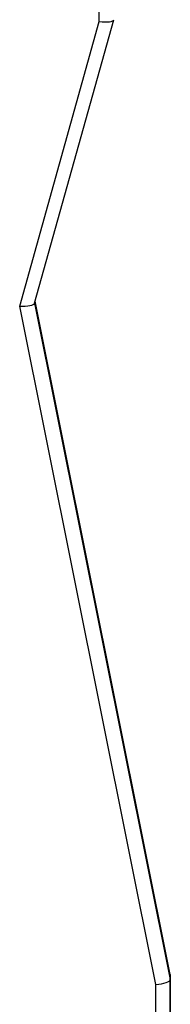
# Model space of a CAD drawing. Units: millimetres. Extents: x -5634 to 310190, y -3372 to 12513.
# Drawn here: x 1787 to 1819, y 3481 to 3686 of the extents above; entities that cross this region are included whole.
import ezdxf

# ---------------------------------------------------------------- set-up
doc = ezdxf.new("R2010")
doc.units = ezdxf.units.MM
doc.layers.add('Toestel 2D', color=7, linetype='Continuous', lineweight=20)
doc.layers.add('VP-EQ', color=7, linetype='Continuous', true_color=0x8a3492)

# ---------------------------------------------------------------- blocks, each defined once
blk = doc.blocks.new('0301 S1')
at = {"color": 7, "linetype": 'Continuous', "lineweight": 25}
for p, q in [((3135.255, 886.38), (3135.255, 908.835)), ((3133.602, 880.449), (3135.255, 886.38)), ((3133.909, 880.511), (3135.555, 886.414)), ((3136.431, 866.321), (3133.602, 880.449)), ((3136.73, 866.534), (3133.923, 880.559)), ((3136.731, 866.53), (3136.731, 866.427)), ((3136.731, 851.52), (3136.731, 866.53)), ((3136.431, 851.467), (3136.431, 866.321)), ((3136.731, 866.427), (3136.731, 851.416))]:
    blk.add_line(p, q, dxfattribs=at)
at = {"color": 8, "linetype": 'Continuous', "lineweight": 25}
for p, q in [((3133.91, 880.515), (3136.731, 866.427)), ((3136.731, 866.53), (3133.922, 880.558))]:
    blk.add_line(p, q, dxfattribs=at)
at = {"color": 7, "linetype": 'Continuous', "lineweight": 25}
for centre, major_axis, ratio, start_param, end_param in [((3135.255, 886.457), (-0.3, 0.041), 0.254547, 1.605581, 3.176378), ((3133.602, 880.527), (-0.308, 0.011), 0.252186, 1.58015, 3.081363), ((3136.431, 866.399), (-0.3, -0.03), 0.256638, 1.545351, 3.116148)]:
    blk.add_ellipse(centre, major_axis=major_axis, ratio=ratio, start_param=start_param, end_param=end_param, dxfattribs=at)
blk = doc.blocks.new('0301 S1_2D')
at = {"layer": 'VP-EQ', "color": 0}
blk.add_blockref('0301 S1', (538.343, -258.404), dxfattribs=at)
blk = doc.blocks.new('VPL-04-0301-S1')
at = {"layer": 'Toestel 2D', "color": 0, "xscale": 10, "yscale": 10, "zscale": 10}
blk.add_blockref('0301 S1_2D', (-34932.05, -2594.12), dxfattribs=at)

msp = doc.modelspace()

# ---------------------------------------------------------------- block references
msp.add_blockref('VPL-04-0301-S1', (0, 0))

doc.saveas('drawing.dxf')
